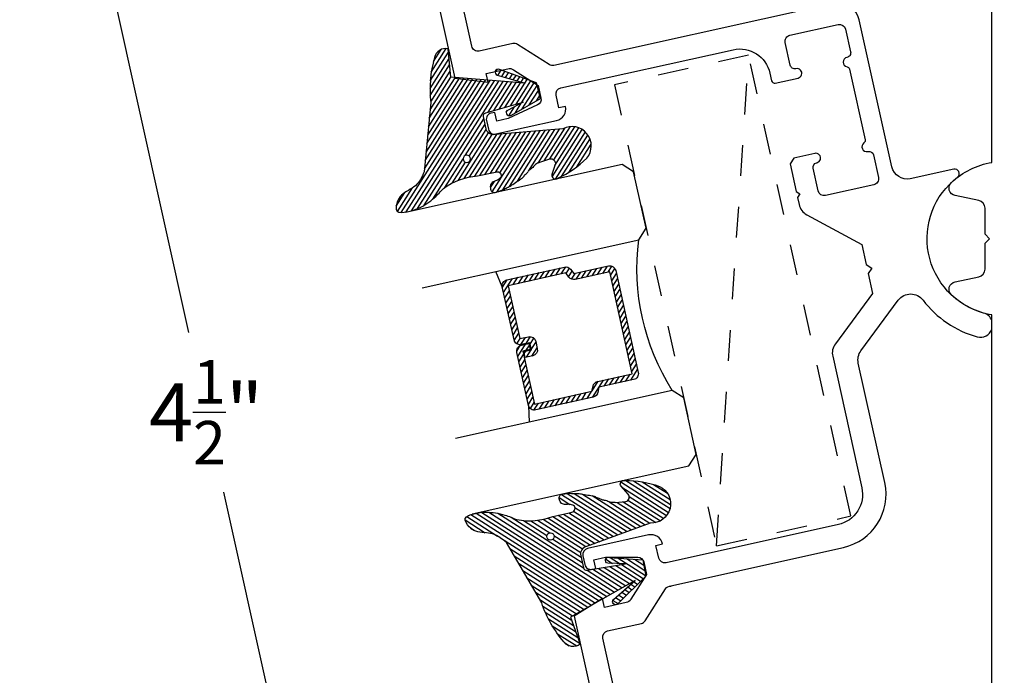
# Model space of a CAD drawing. Units: inches. Extents: x 0 to 184, y -1 to 43.
# Drawn here: x 122 to 125, y 5 to 7 of the extents above; entities that cross this region are included whole.
import ezdxf

# ---------------------------------------------------------------- set-up
doc = ezdxf.new("R2010")
doc.units = ezdxf.units.IN
doc.header["$LTSCALE"] = 0.5
doc.header["$MEASUREMENT"] = 0
doc.linetypes.add('HIDDEN2', pattern=[0.1875, 0.125, -0.0625])
for name, color, linetype in [('Arcadia-Dim', 4, 'Continuous'), ('Arcadia-Hidden', 1, 'HIDDEN2'), ('Arcadia-Profile', 6, 'Continuous'), ('Arcadia-Shade', 8, 'Continuous')]:
    doc.layers.add(name, color=color, linetype=linetype)
doc.styles.get("Standard").update_dxf_attribs({"font": 'ARIALN.TTF'})
doc.dimstyles.new('Arcadia-2', dxfattribs={"dimscale": 2, "dimtxt": 0.0938, "dimasz": 0.0938, "dimexe": 0.0546, "dimexo": 0.0469, "dimgap": 0.0469, "dimtad": 0, "dimtih": 1, "dimdec": 4, "dimzin": 3, "dimdsep": 46, "dimlunit": 4, "dimtxsty": 'Standard', "dimblk": 'ARCHTICK', "dimcen": 0.0469, "dimdle": 0.0546, "dimclrd": 256, "dimclre": 256, "dimclrt": 256, "dimadec": 0, "dimazin": 0, "dimtfac": 0.75, "dimtdec": 4, "dimtix": 1, "dimtmove": 2, "dimatfit": 3, "dimfxl": 1, "dimtolj": 1, "dimtzin": 3, "dimlwd": -3, "dimlwe": -3, "dimarcsym": 0})

# ---------------------------------------------------------------- blocks, each defined once
blk = doc.blocks.new('VTL-TG')
at = {"layer": 'Arcadia-Shade', "lineweight": -3}
h = blk.add_hatch(dxfattribs=at)
h.set_pattern_fill('ANSI31', color=256, scale=0.1, angle=-90.00000000000001, style=0)
h.set_pattern_definition([(315, (0.1151698206901415, -0.2306933476544941), (0.0088388347648318, 0.0088388347648318), [])])
edge = h.paths.add_edge_path()
edge.add_arc((-0.2923274732261774, -0.104363404294323), 0.3749999924999913, 5.900036003472746, 28.33572775322559)
edge.add_arc((0.0035061222153892, 0.0578090928589624), 0.0377115267762055, 24.79707676213061, 114.6484952641618)
edge.add_line((-0.012221478411675, 0.0920844751370353), (0, 0))
edge.add_line((0, 0), (-0.2308358352395743, -0.0709212707546243))
edge.add_line((-0.2308358352395743, -0.0709212707546243), (-0.1481243601467454, -0.0255531237843858))
edge.add_arc((-0.1537214807516741, -0.0172662524245847), 0.0099999998000005, 304.0358879206306, 484.0358879206305)
edge.add_line((-0.1593186013566028, -0.0089793810647835), (-0.2669589799935891, -0.0774856572401744))
edge.add_line((-0.2669589799935891, -0.0774856572401744), (-0.2694403582127904, -0.1302442589252448))
edge.add_line((-0.2694403582127904, -0.1302442589252448), (-0.1655987389315179, -0.1618025646859842))
edge.add_arc((-0.1607214806116684, -0.1530725963423155), 0.0099999998, 240.8087829647301, 420.80878296473)
edge.add_line((-0.1558442222918188, -0.1443426279986468), (-0.2118154999193251, -0.1296407060281979))
edge.add_line((-0.2118154999193251, -0.1296407060281979), (-0.0857214821116692, -0.1369657515246025))
edge.add_arc((-0.0857214821116715, -0.1469657513245957), 0.0099999997999932, 8.697043085703626e-12, 89.99999999998681, ccw=False)
edge.add_line((-0.0757214823116783, -0.1469657513245941), (-0.0757214823116721, -0.1871705995618403))
edge.add_arc((-0.1007214818116773, -0.1871705995618442), 0.0249999995000052, -89.99999999999483, 8.810729923425242e-12, ccw=False)
edge.add_line((-0.1007214818116751, -0.2121705990618494), (-0.3187214774516747, -0.2417262781435595))
edge.add_arc((-0.335654242412748, -0.3016192885523247), 0.0622405914580783, 74.21350685869737, 232.7827007054164)
edge.add_arc((-0.2018809138340821, -0.0813021351422396), 0.3197200125102316, 237.5778487961123, 258.0066151967483)
edge.add_arc((-0.2627214785716682, -0.3834283136361063), 0.0119999997600002, 242.19883198823, 385.4218481565727)
edge.add_line((-0.251883418812341, -0.3782769589702676), (-0.2694291492714885, -0.3485177464925536))
edge.add_arc((-0.2558815745723324, -0.3420785531602569), 0.014999999699997, 89.99999999996987, 205.4218481565719, ccw=False)
edge.add_line((-0.2558815745723245, -0.32707855346026), (-0.2223247756039654, -0.3308966925185359))
edge.add_spline(control_points=[(-0.2223247756039655, -0.3308966925185359), (-0.2169634362473459, -0.3320210251637558), (-0.2060788156691882, -0.3343036514690178), (-0.1946665575581336, -0.3441097214655672), (-0.1840836120993017, -0.3476291389559014), (-0.1797845967212609, -0.3509667751226133), (-0.1784071848953488, -0.3520361594170041)], knot_values=[0, 0, 0, 0, 0.0161826350470629, 0.0328540744626805, 0.0439031438445063, 0.049112310167145, 0.049112310167145, 0.049112310167145, 0.049112310167145], degree=3, periodic=0)
edge.add_spline(control_points=[(-0.1784071848953488, -0.3520361594170041), (-0.1775061583699725, -0.3530500299003194), (-0.175319399670719, -0.3555106567929409), (-0.1680213307330359, -0.3585675795560665), (-0.1585547351231258, -0.3686109981850389), (-0.140220168955785, -0.3735188755963557), (-0.1235493804579699, -0.3813682920538626), (-0.1079794261353716, -0.3868543830886812), (-0.093763004473232, -0.389503683452269), (-0.0809578704075934, -0.3935900060106476), (-0.0695821468429502, -0.3937940371141609), (-0.0619124897488455, -0.3958452123723515), (-0.0567408168381314, -0.3941088684919955), (-0.0527014671253233, -0.3935364869071375), (-0.0495856718076597, -0.3899093251251507), (-0.0473846675077273, -0.38480525434265), (-0.0480016114355613, -0.378777735855004), (-0.0484766250450577, -0.3722318824703501), (-0.0511989817646762, -0.3658614879897454), (-0.059346849015517, -0.3595498389395788), (-0.0721480983329936, -0.3592887870226689), (-0.0840839506478131, -0.3550008925644135), (-0.089207470499487, -0.3500856763572569), (-0.090819952881816, -0.3485387516319065)], knot_values=[0, 0, 0, 0, 0.0040272999548208, 0.0097741109308957, 0.0232275682691745, 0.0443369731125743, 0.064998822872509, 0.0788248481284042, 0.0936217451027797, 0.1084182932837858, 0.1186833940508138, 0.1278809307950865, 0.1311193876515022, 0.134931407420087, 0.1397425477770804, 0.1445521896321793, 0.1513529462243924, 0.1574198668647111, 0.164326681046799, 0.1713980586650079, 0.1869831792333736, 0.2015016848045828, 0.2081694673776034, 0.2081694673776034, 0.2081694673776034, 0.2081694673776034], degree=3, periodic=0)
edge.add_arc((-0.0773443890648134, -0.3445531253301599), 0.0140526167386381, 80.49701126206958, 196.4764753952485, ccw=False)
edge.add_line((-0.0750243153411532, -0.3306933527808056), (-0.0153827960218536, -0.3306933527808056))
edge.add_arc((0.0149622247702651, -0.5486493753559273), 0.2200582833333957, 67.05907318390189, 97.926079255518, ccw=False)
edge.add_spline(control_points=[(0.1007369518958682, -0.3459961142171792), (0.1120647515419373, -0.354054821303246), (0.1400021894244294, -0.3739297869333379), (0.1869152983147012, -0.3920398048133158), (0.2270816371722654, -0.3956811519999916), (0.2728235450467547, -0.3922928145757798), (0.2580353028647302, -0.3552576090148668), (0.2327745686973064, -0.3301675784507745), (0.183864217133236, -0.3242707726322072), (0.1612040137623465, -0.2950555313590374), (0.1500761505742076, -0.2807086518286468)], knot_values=[0, 0, 0, 0, 0.0418775186723554, 0.1032813620593853, 0.1430736775611777, 0.1751552553149799, 0.2052026810565731, 0.2310444719205224, 0.2856884274486528, 0.3384158402321654, 0.3384158402321654, 0.3384158402321654, 0.3384158402321654], degree=3, periodic=0)
edge.add_line((0.1500761505742076, -0.2807086518286468), (0.0806860515101528, -0.0658159693761243))
h.paths.add_polyline_path([(0.0183891943982493, -0.2690625019481914, -1), (-0.0054282572688713, -0.2690625019481914, -1)], flags=16)
at = {"layer": 'Arcadia-Profile'}
for points in [[(-0.2223247756039655, -0.3308966925185359), (-0.2223247756039655, -0.3308966925185359), (-0.2558815745723244, -0.32707855346026, 0.5510158763117275), (-0.2694291492714882, -0.3485177464925542), (-0.2518834188123407, -0.3782769589702681, -0.7213754227006982), (-0.2683183345357563, -0.3940431710330409, -0.0893741406458745), (-0.3732998158145367, -0.3511844177088392, -0.8285161944652658), (-0.3187214774516747, -0.2417262781435595), (-0.1007214818116751, -0.2121705990618494, 0.4142135623730228), (-0.0757214823116721, -0.1871705995618481), (-0.0757214823116783, -0.1469657513246005, 0.4142135623731717), (-0.0857214821116693, -0.1369657515246025), (-0.2118154999193251, -0.1296407060281979), (-0.1558442222918188, -0.1443426279986468, -0.9999999999997953), (-0.1655987389315179, -0.1618025646859842), (-0.2694403582127904, -0.1302442589252448), (-0.2669589799935891, -0.0774856572401744), (-0.1593186013566026, -0.0089793810647834, -1), (-0.1481243601467453, -0.0255531237843858), (-0.2308358352395743, -0.0709212707546243), (0, 0), (-0.012221478411675, 0.0920844751370353, -0.4134542248371666), (0.0377406039048144, 0.0736255246704956, -0.0982080915500936), (0.0806860515101527, -0.0658159693761237), (0.1500761505742076, -0.2807086518286468)], [(-0.2223247756039655, -0.3308966925185359), (-0.2223247756039655, -0.3308966925185359), (-0.2558815745723244, -0.32707855346026, 0.5510158763117275), (-0.2694291492714882, -0.3485177464925542), (-0.2518834188123407, -0.3782769589702681, -0.7213754227006982), (-0.2683183345357563, -0.3940431710330409, -0.0893741406458745), (-0.3732998158145367, -0.3511844177088392, -0.8285161944652658), (-0.3187214774516747, -0.2417262781435595), (-0.1007214818116751, -0.2121705990618494, 0.4142135623730228), (-0.0757214823116721, -0.1871705995618481), (-0.0757214823116783, -0.1469657513246005, 0.4142135623731717), (-0.0857214821116693, -0.1369657515246025), (-0.2118154999193251, -0.1296407060281979), (-0.1558442222918188, -0.1443426279986468, -0.9999999999997953), (-0.1655987389315179, -0.1618025646859842), (-0.2694403582127904, -0.1302442589252448), (-0.2669589799935891, -0.0774856572401744), (-0.1593186013566026, -0.0089793810647834, -1), (-0.1481243601467453, -0.0255531237843858), (-0.2308358352395743, -0.0709212707546243), (0, 0), (-0.012221478411675, 0.0920844751370353, -0.4134542248371666), (0.0377406039048144, 0.0736255246704956, -0.0982080915500936), (0.0806860515101527, -0.0658159693761237), (0.1500761505742076, -0.2807086518286468)], [(0.1007369518958622, -0.3459961142171772, 0.1355030302140701), (-0.0153827960218537, -0.3306933527808056), (-0.0750243153411532, -0.3306933527808056, 0.5541919208630475), (-0.0908199528818075, -0.3485387516319061)], [(0.1007369518958622, -0.3459961142171772, 0.1355030302140701), (-0.0153827960218537, -0.3306933527808056), (-0.0750243153411532, -0.3306933527808056, 0.5541919208630475), (-0.0908199528818075, -0.3485387516319061)]]:
    blk.add_lwpolyline(points, format="xyb", dxfattribs=at)
blk.add_circle((0.006480468564689, -0.2690625019481914), 0.0119087258335603, dxfattribs=at)
blk.add_circle((0.006480468564689, -0.2690625019481914), 0.0119087258335603, dxfattribs=at)
for points, knots in [([(0.1500761505742076, -0.2807086518286468), (0.1612040137623465, -0.2950555313590374), (0.183864217133236, -0.3242707726322072), (0.2327745686973063, -0.3301675784507744), (0.2580353028647302, -0.3552576090148669), (0.2728235450467546, -0.3922928145757796), (0.2270816371722655, -0.3956811519999918), (0.1869152983147012, -0.3920398048133158), (0.1400021894244295, -0.3739297869333378), (0.1120647515419373, -0.354054821303246), (0.1007369518958682, -0.3459961142171792)], [0, 0, 0, 0, 0.0527274127835126, 0.107371368311643, 0.1332131591755923, 0.1632605849171855, 0.1953421626709877, 0.2351344781727801, 0.2965383215598101, 0.3384158402321654, 0.3384158402321654, 0.3384158402321654, 0.3384158402321654]), ([(-0.2223247756039655, -0.3308966925185359), (-0.2169634362473459, -0.3320210251637558), (-0.2060788156691882, -0.3343036514690178), (-0.1946665575581336, -0.3441097214655672), (-0.1840836120993017, -0.3476291389559014), (-0.1797845967212609, -0.3509667751226133), (-0.1784071848953488, -0.3520361594170041)], [0, 0, 0, 0, 0.0161826350470629, 0.0328540744626805, 0.0439031438445063, 0.049112310167145, 0.049112310167145, 0.049112310167145, 0.049112310167145]), ([(-0.090819952881816, -0.3485387516319065), (-0.089207470499487, -0.3500856763572569), (-0.0840839506478131, -0.3550008925644137), (-0.0721480983329936, -0.3592887870226689), (-0.059346849015517, -0.3595498389395787), (-0.0511989817646762, -0.3658614879897456), (-0.0484766250450577, -0.37223188247035), (-0.0480016114355613, -0.378777735855004), (-0.0473846675077273, -0.3848052543426501), (-0.0495856718076597, -0.3899093251251506), (-0.0527014671253233, -0.3935364869071376), (-0.0567408168381314, -0.3941088684919956), (-0.0619124897488455, -0.3958452123723515), (-0.0695821468429501, -0.3937940371141608), (-0.0809578704075934, -0.3935900060106476), (-0.093763004473232, -0.3895036834522689), (-0.1079794261353716, -0.3868543830886812), (-0.1235493804579699, -0.3813682920538625), (-0.140220168955785, -0.3735188755963558), (-0.1585547351231258, -0.3686109981850388), (-0.1680213307330359, -0.3585675795560665), (-0.175319399670719, -0.3555106567929408), (-0.1775061583699725, -0.3530500299003194), (-0.1784071848953488, -0.3520361594170041)], [0, 0, 0, 0, 0.0066677825730205, 0.0211862881442298, 0.0367714087125955, 0.0438427863308044, 0.0507496005128923, 0.056816521153211, 0.0636172777454241, 0.068426919600523, 0.0732380599575163, 0.0770500797261011, 0.0802885365825169, 0.0894860733267896, 0.0997511740938176, 0.1145477222748237, 0.1293446192491992, 0.1431706445050944, 0.1638324942650291, 0.1849418991084289, 0.1983953564467078, 0.2041421674227827, 0.2081694673776035, 0.2081694673776035, 0.2081694673776035, 0.2081694673776035])]:
    blk.add_open_spline(points, degree=3, knots=knots, dxfattribs=at)
blk = doc.blocks.new('_ArchTick')
at = {"color": 0, "linetype": 'ByBlock', "lineweight": -3, "const_width": 0.15}
blk.add_lwpolyline([(-0.5, -0.5), (0.5, 0.5)], dxfattribs=at)
blk = doc.blocks.new('*D10')
at = {"layer": 'Arcadia-Dim', "lineweight": -3}
for p, q in [((123.0408908207266, 7.800707242544717), (122.0299778468923, 7.576593231849145)), ((122.1129541650277, 7.706839961668684), (122.5639777793343, 5.672403909263547)), ((123.1341920174525, 3.100333696474315), (122.6786053827143, 5.15535220394295)), ((124.0148582614674, 3.407424025305346), (123.003945287633, 3.183310014609773))]:
    blk.add_line(p, q, dxfattribs=at)
at = {"layer": 'Defpoints', "color": 0, "lineweight": -3}
for p in [(123.1324673861945, 7.821009278332113), (124.1064348269352, 3.427726061092741), (123.1105568116105, 3.206945220451814)]:
    blk.add_point(p, dxfattribs=at)
at = {"layer": 'Arcadia-Dim', "lineweight": -3, "xscale": 0.1876, "yscale": 0.1876, "zscale": 0.1876}
for p, rotation in [((122.1365893708698, 7.600228437691185), 102.4999999999997), ((123.1105568116105, 3.206945220451814), 282.4999999999997)]:
    blk.add_blockref('_ArchTick', p, dxfattribs=dict(at, rotation=rotation))
at = {"layer": 'Arcadia-Dim', "lineweight": -3, "insert": (122.6212915810243, 5.413878056603255), "char_height": 0.1876, "attachment_point": 5}
blk.add_mtext('\\A1;4{\\H0.75x;\\S1/2;}"', dxfattribs=at)
blk = doc.blocks.new('*U165')
at = {"layer": 'Arcadia-Shade', "lineweight": -3}
h = blk.add_hatch(dxfattribs=at)
h.set_pattern_fill('ANSI31', color=256, scale=0.1, style=0)
h.set_pattern_definition([(45, (-12.49009116438055, -10.79353366436353), (-0.0088388347648318, 0.0088388347648318), [])])
edge = h.paths.add_edge_path()
edge.add_line((0.4990116755820751, 0.4285564927512802), (0.5229934129158452, 0.4285564927512838))
edge.add_arc((0.5229934129158464, 0.4482414927513224), 0.0196850000000387, 269.9999999999964, 359.9999999999984)
edge.add_line((0.5426784129158851, 0.4482414927513219), (0.5426784129158851, 0.4732180318310384))
edge.add_line((0.5426784129158851, 0.4732180318310384), (0.5229934129158452, 0.4732180318310384))
edge.add_line((0.5229934129158452, 0.4732180318310384), (0.5229934129158452, 0.4482414927513219))
edge.add_line((0.5229934129158452, 0.4482414927513219), (0.4990116755820751, 0.4482414927513219))
edge.add_line((0.4990116755820751, 0.4482414927513219), (0.4990116755820751, 0.4763228331426533))
edge.add_arc((0.47932667558206, 0.476322833142687), 0.0196850000000151, 359.9999999999018, 449.9999999999017)
edge.add_line((0.4793266755820938, 0.4960078331427021), (0.3036411249999347, 0.4960078331426985))
edge.add_arc((0.3036411249999347, 0.4763228331426604), 0.0196850000000382, 90, 180)
edge.add_line((0.2839561249998965, 0.4763228331426604), (0.2839561249998965, 0.2858323436881278))
edge.add_arc((0.3036411249999145, 0.2858323436881261), 0.019685000000018, 179.999999999995, 245.4529343159603)
edge.add_line((0.2954631769583571, 0.2679264678137017), (0.3114070047096007, 0.2606446238063391))
edge.add_line((0.3114070047096007, 0.2606446238063391), (0.3114070047096007, 0.1457257251104203))
edge.add_arc((0.3310920047095802, 0.145725725110422), 0.0196849999999795, 180.0000000000052, 270.0000000000052)
edge.add_line((0.331092004709582, 0.1260407251104425), (0.668905995290265, 0.126040725110439))
edge.add_arc((0.668905995290266, 0.1457257251104211), 0.0196849999999822, 269.9999999999974, 359.9999999999974)
edge.add_line((0.6885909952902481, 0.1457257251104203), (0.6885909952902481, 0.2606446238063391))
edge.add_line((0.6885909952902481, 0.2606446238063391), (0.7045348230414366, 0.2679264678137088))
edge.add_arc((0.6963568749998893, 0.2858323436881248), 0.0196850000000061, 294.547065684023, 359.9999999999882)
edge.add_line((0.7160418749998954, 0.2858323436881207), (0.7160418749998936, 0.4763228331426604))
edge.add_arc((0.696356874999912, 0.47632283314266), 0.0196849999999816, 9.694e-13, 89.99999999999903)
edge.add_line((0.6963568749999123, 0.4960078331426417), (0.5206721869999261, 0.4960078331426985))
edge.add_arc((0.5206721869999243, 0.4763228331426586), 0.0196850000000399, 89.99999999999484, 179.9999999999948)
edge.add_line((0.5009871869998844, 0.4763228331426604), (0.5009871869998844, 0.4521573060815705))
edge.add_line((0.5009871869998844, 0.4521573060815705), (0.5206721869999261, 0.4521573060815705))
edge.add_line((0.5206721869999261, 0.4521573060815705), (0.5206721869999261, 0.4763228331426604))
edge.add_line((0.5206721869999261, 0.4763228331426604), (0.6963568749999123, 0.4763228331426604))
edge.add_line((0.6963568749999123, 0.4763228331426604), (0.6963568749999123, 0.2858323436881207))
edge.add_line((0.6963568749999123, 0.2858323436881207), (0.6804130472487256, 0.2785504996807049))
edge.add_arc((0.6885909952902385, 0.260644623806309), 0.0196849999999735, 114.5470656839565, 179.9999999999124)
edge.add_line((0.668905995290265, 0.2606446238063391), (0.668905995290265, 0.1457257251104203))
edge.add_line((0.668905995290265, 0.1457257251104203), (0.331092004709582, 0.1457257251104203))
edge.add_line((0.331092004709582, 0.1457257251104203), (0.331092004709582, 0.2606446238063391))
edge.add_arc((0.311407004709616, 0.2606446238063067), 0.019684999999966, 9.43583e-11, 65.45293431605755)
edge.add_line((0.3195849527511214, 0.2785504996806978), (0.3036411249999347, 0.2858323436881207))
edge.add_line((0.3036411249999347, 0.2858323436881207), (0.3036411249999347, 0.4763228331426604))
edge.add_line((0.3036411249999347, 0.4763228331426604), (0.4793266755820938, 0.4763228331426604))
edge.add_line((0.4793266755820938, 0.4763228331426604), (0.4793266755820938, 0.4482414927513219))
edge.add_arc((0.4990116755821053, 0.4482414927512917), 0.0196850000000115, 179.9999999999121, 269.9999999999121)
at = {"layer": 'Arcadia-Profile'}
for p, q in [((0, 0.03125), (1.8e-15, 0.75)), ((0.25, 0.75), (0.25, 0.03125)), ((0.75, 0.03125), (0.75, 0.75)), ((1, 0.75), (1, 0.03125)), ((0.3036416249999334, 0.4960078331427021), (0.2499999999999218, 0.5053829846366896)), ((0.6963568749999123, 0.4960078331427021), (0.7499984999999257, 0.5053829846366896)), ((0.7080088700575029, 0.2699663348586228), (0.7122228838293801, 0.2741803486304981)), ((0.03125, 0), (0, 0.03125)), ((0.03125, 0), (0, 0.03125)), ((0.03125, 0), (0, 0.03125)), ((0.03125, 0), (0, 0.03125)), ((0.03125, 0), (0, 0.03125)), ((0.21875, 0), (0.03125, 0)), ((0.21875, 0), (0.03125, 0)), ((0.25, 0.03125), (0.21875, 0)), ((0.25, 0.03125), (0.21875, 0)), ((0.78125, 0), (0.75, 0.03125)), ((0.96875, 0), (0.78125, 0)), ((1, 0.03125), (0.96875, 0))]:
    blk.add_line(p, q, dxfattribs=at)
blk.add_lwpolyline([(0.4990116755820751, 0.4285564927512802), (0.5229934129158452, 0.4285564927512838, 0.4142135623731049), (0.5426784129158851, 0.4482414927513219), (0.5426784129158851, 0.4732180318310384), (0.5229934129158452, 0.4732180318310384), (0.5229934129158452, 0.4482414927513219), (0.4990116755820751, 0.4482414927513219), (0.4990116755820751, 0.4763228331426533, 0.4142135623730951), (0.4793266755820938, 0.4960078331427021), (0.3036411249999347, 0.4960078331426985, 0.4142135623730951), (0.2839561249998965, 0.4763228331426604), (0.2839561249998965, 0.2858323436881278, 0.2936188569408289), (0.2954631769583571, 0.2679264678137017), (0.3114070047096007, 0.2606446238063391), (0.3114070047096007, 0.1457257251104203, 0.4142135623730951), (0.331092004709582, 0.1260407251104425), (0.668905995290265, 0.126040725110439, 0.4142135623730951), (0.6885909952902481, 0.1457257251104203), (0.6885909952902481, 0.2606446238063391), (0.7045348230414366, 0.2679264678137088, 0.2936188569408282), (0.7160418749998954, 0.2858323436881207), (0.7160418749998936, 0.4763228331426604, 0.4142135623730852), (0.6963568749999123, 0.4960078331426417), (0.5206721869999261, 0.4960078331426985, 0.4142135623730951), (0.5009871869998844, 0.4763228331426604), (0.5009871869998844, 0.4521573060815705), (0.5206721869999261, 0.4521573060815705), (0.5206721869999261, 0.4763228331426604), (0.6963568749999123, 0.4763228331426604), (0.6963568749999123, 0.2858323436881207), (0.6804130472487256, 0.2785504996807049, 0.2936188569407848), (0.668905995290265, 0.2606446238063391), (0.668905995290265, 0.1457257251104203), (0.331092004709582, 0.1457257251104203), (0.331092004709582, 0.2606446238063391, 0.2936188569408189), (0.3195849527511214, 0.2785504996806978), (0.3036411249999347, 0.2858323436881207), (0.3036411249999347, 0.4763228331426604), (0.4793266755820938, 0.4763228331426604), (0.4793266755820938, 0.4482414927513219, 0.4142135623730946)], format="xyb", close=True, dxfattribs=at)
blk.add_arc((0.4999992499998971, -0.6625220109668888), 0.7374409998105559, 70.18348207574029, 109.8165179242613, dxfattribs=at)

msp = doc.modelspace()

# ---------------------------------------------------------------- linework, layer by layer
at = {"layer": 'Arcadia-Hidden'}
msp.add_line((124.2740834235188, 4.981625268529029), (124.3777910667795, 6.570339600530147), dxfattribs=at)
msp.add_lwpolyline([(124.2740834235188, 4.981625268529043), (124.7086426121768, 5.077964721256947), (124.3777910667795, 6.570339600530147), (123.9432318781215, 6.474000147802215)], close=True, dxfattribs=at)
at = {"layer": 'Arcadia-Profile'}
for points in [[(123.1324673861946, 7.821009278332113), (123.4262884253201, 6.495668218593934), (123.5341571509278, 6.482677038038787), (123.5278804021236, 6.510989622245247), (123.5978808258341, 6.526508342564597, -0.1989123673793246), (123.6167243063912, 6.52318572853197), (123.6961991106657, 6.472508297492751), (123.7052787524704, 6.431552679994021, -0.3541185725301664), (123.6940466971812, 6.409024662297738), (123.5991662874156, 6.365008373250319), (123.5620670391452, 6.356783667920652), (123.5557902903409, 6.385096252127127), (123.5440747382555, 6.382498976759884, 0.4142135623738087), (123.5288776103919, 6.358644264338735), (123.535154359196, 6.330331680132277, 0.4142135623733435), (123.5590090716172, 6.315134552268617), (123.7562159835754, 6.358854272086047, 0.4142135623731276), (123.7850943257983, 6.404184189364357), (123.7636158136416, 6.399422517857701), (123.7545253498563, 6.440426950156739, -0.4142135623731346), (123.7697224777199, 6.464281662577903), (124.3276756457889, 6.587976901943511, -0.4142135623730216), (124.4469492078947, 6.511991262625357), (124.4523601982432, 6.487583862447356, 0.4142135623728635), (124.4642875544538, 6.479985298515529), (124.537997902991, 6.496326489367832, 1.000000000000236), (124.5312882749589, 6.526591665588554), (124.5308001269558, 6.526483445781641, -0.4142135623815748), (124.5129090926395, 6.537881291679283), (124.4966761215941, 6.61110349221326, -0.4142135623737188), (124.5118732494578, 6.634958204634429), (124.668080610597, 6.669588542864588, -0.4142135623729427), (124.6919353230181, 6.654391415000958), (124.7081691811707, 6.581165212984831, -0.4190234982607313), (124.6965308262025, 6.563222923755289, 0.8232417158150717), (124.696788853816, 6.532801315890224, -0.300543459838748), (124.7047142265562, 6.525135998259557), (124.7553795333176, 6.296599568207414, -0.3005434598409308), (124.7514362095008, 6.286303023897377, 0.8163885626085935), (124.763811459711, 6.258565606122701), (124.7642996077149, 6.25867382592974, -0.4142135623647996), (124.7821906420304, 6.247275980031929), (124.7984236130757, 6.174053779497916, -0.4142135623730701), (124.7832264852121, 6.150199067076769), (124.6270191240729, 6.115568728846664, -0.4142135623729116), (124.6031644116518, 6.130765856710283), (124.5869314406064, 6.203988057244309, -0.4142135623723953), (124.5983292865041, 6.221879091560182), (124.5988174345068, 6.221987311366951, 1.000000000000062), (124.5921078064756, 6.252252487587853), (124.524260115461, 6.237211016617251), (124.5120986138881, 6.218121283002247), (124.5319505211102, 6.128575116281908), (124.5438778773207, 6.120976552350114), (124.536279313389, 6.109049196139537), (124.5412372740913, 6.086685280638612, 0.217121283546127), (124.5661941364343, 6.053566405702426), (124.7442872309253, 5.956869744982313), (124.7585924124167, 5.89234324118253), (124.7764834467326, 5.880945395284811), (124.7650856008349, 5.863054360968945), (124.7793907823263, 5.798527857169162), (124.6588493986413, 5.635625526556277, 0.2171212835462628), (124.6502274413162, 5.59506240652179), (124.7445547591906, 5.169579371658064, -0.4142366250193023), (124.6685614324352, 5.050304105605974), (124.110604674587, 4.926654162475572, -0.4141904991952582), (124.0867514996667, 4.941851631067933), (124.0776610358813, 4.98285606336698), (124.0991395480379, 4.98761773487359, 0.4142135623731812), (124.0538096307596, 5.016496077096476), (123.8566027188014, 4.972776357279039, 0.4142135623727452), (123.8414055909377, 4.94892164485789), (123.8476823397419, 4.920609060651429, 0.414213562373304), (123.8715370521631, 4.905411932787799), (123.8832526042486, 4.908009208155036), (123.8769758554444, 4.936321792361511), (123.914075103715, 4.944546497691149), (124.0186680454875, 4.944752386019319, -0.3541185725387246), (124.0383684963404, 4.929081939836819), (124.0474481381452, 4.888126322338123), (123.9968367119732, 4.808609468325609, -0.198912367379417), (123.9811629161764, 4.797634558356278), (123.9111624924659, 4.782115838036915), (123.9048857436616, 4.81042842224339), (123.8126137878098, 4.753067120830948), (124.1064348269353, 3.427726061092741)], [(124.1416741929675, 3.619908753033669), (123.9061895485012, 4.682111341309705, -0.4142135623726013), (123.9213866763649, 4.705966053730932), (124.0305082528594, 4.730157724818967, 0.1990202627213289), (124.0430517492065, 4.738944656343861), (124.1084948280887, 4.841763884000733, -0.2747251372992648), (124.1267353103871, 4.850978041653306), (124.1264741967376, 4.852156283475665), (124.6850178773871, 4.975982436328597, -0.8926530558445234), (124.6850050006423, 4.9761043140657, 0.4136473950489262), (124.8188851235338, 5.185996215983635), (124.7331654197576, 5.57265281273847, -0.2171212835461423), (124.7417873770827, 5.613215932772931), (124.8627441312559, 5.776679604383715, -0.5008350006086932), (124.9428231433881, 5.777089642708408, 0.1645659745294328), (125.117702557068, 5.658139516410051, 0.3930463738384719), (125.1660718594569, 5.683192192387892), (125.1660718594569, 5.710165118945955, 0.2436046079557635), (125.1391254182532, 5.735217794923816, -0.6196320170343258), (125.0544611888047, 6.174869216620371, 0.8037855531356946), (125.0421179543566, 6.201440564807583), (124.9016822670472, 6.170306722486555, -0.4142135623730497), (124.8420454859944, 6.208299542145638), (124.7364213310954, 6.684739315840203, 0.4142135623730935), (124.6529298376214, 6.737929263362957), (123.7471350714633, 6.537119398255799, -0.1990202627211851), (123.7320532853202, 6.539781952098635), (123.6292884300557, 6.605310378540956, 0.1990202627212717), (123.6142066439126, 6.607972932383816), (123.505085067418, 6.583781261295765, -0.4142135623737384), (123.4812303549969, 6.598978389159427), (123.2456141912638, 7.661774222510168, -0.4142135623731528)], [(125.9506711983631, 4.012526409223971, -0.1832381346795877), (124.4614725205505, 4.01252640922398, -0.9999999999999998), (124.4898382096517, 4.087328733264169, 0.0858731692651322), (125.1660718594568, 3.956483493714344), (125.1660718594568, 5.729308161694092, -0.1494329451334598), (125.0349260230791, 5.793853766655793, -0.6071861361523068), (125.0469559805111, 5.836554602309618), (125.1236564856625, 5.852487351318376, 0.3554204943125375), (125.1435718594568, 5.876964822109854), (125.1435718594568, 5.961087415279152), (125.1585718594568, 5.976087415279167), (125.1435718594568, 5.991087415279153), (125.1435718594568, 6.075210008448449, 0.3554204943125212), (125.1236564856625, 6.099687479239932), (125.0469559805111, 6.11562022824871, -0.6071861361524781), (125.0349260230791, 6.158321063902493, -0.1494329451334587), (125.1660718594568, 6.222866668864199), (125.1660718594568, 6.93858741527913, 0.4142135623730951)]]:
    msp.add_lwpolyline(points, format="xyb", dxfattribs=at)

# ---------------------------------------------------------------- block references
at = {"layer": 'Arcadia-Profile', "xscale": -1}
for name, p, rotation in [('VTL-TG', (123.4131175186861, 6.498612342978546), 12.49999999999995), ('*U165', (123.9987836543121, 6.223422278546109), 102.4999999999999)]:
    msp.add_blockref(name, p, dxfattribs=dict(at, rotation=rotation))
at = {"layer": 'Arcadia-Profile', "rotation": 192.4999999999999}
msp.add_blockref('VTL-TG', (123.8007298356074, 4.750206168917046), dxfattribs=at)

# ---------------------------------------------------------------- dimensions: what is measured, and where the dimension line sits
at = {"layer": 'Arcadia-Dim', "lineweight": -3}
dim = msp.add_linear_dim(base=(123.1105568116105, 3.206945220451814), p1=(123.1324673861945, 7.821009278332113), p2=(124.1064348269352, 3.427726061092741), angle=282.49999999999903, dimstyle='Arcadia-2', dxfattribs=at)
dim.commit()
dim.dimension.update_dxf_attribs({"geometry": '*D10', "text_midpoint": (122.6212915810243, 5.413878056603255), "dimtype": 161})

doc.saveas('drawing.dxf')
